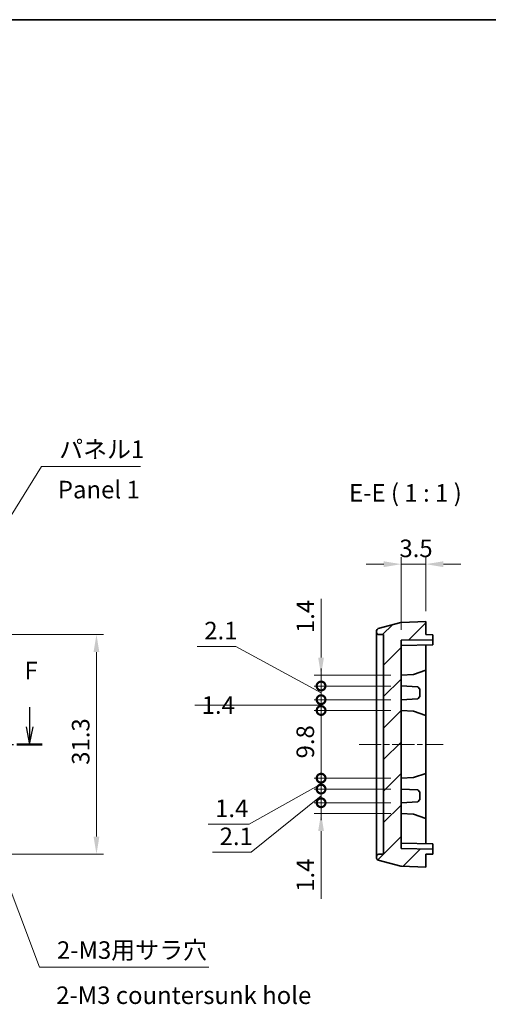
# Model space of a CAD drawing. Units: millimetres. Extents: x 0 to 1985, y 0 to 422.
# Drawn here: x 1725 to 1791, y 141 to 281 of the extents above; entities that cross this region are included whole.
import ezdxf

# ---------------------------------------------------------------- set-up
doc = ezdxf.new("R2010")
doc.units = ezdxf.units.MM
doc.linetypes.add('CHAIN', pattern=[0.3543, 0.2362, -0.0295, 0.0591, -0.0295])
doc.layers.get('Defpoints').update_dxf_attribs({"lineweight": 25})
for name, color, linetype, lineweight in [('Border (ISO)', 7, 'Continuous', 35), ('Centerline (ISO)', 131, 'Continuous', 18), ('Dimension (ISO)', 7, 'Continuous', 18), ('Hatch (ISO)', 1, 'Continuous', 18), ('Section Line (ISO)', 7, 'CHAIN', 25), ('Symbol (ISO)', 7, 'Continuous', 18), ('Visible (ISO)', 7, 'Continuous', 35)]:
    doc.layers.add(name, color=color, linetype=linetype, lineweight=lineweight)
doc.styles.add('Note Text (TK)', font='txt')
doc.dimstyles.new('Default - Method 1b (TK)', dxfattribs={"dimtxt": 2.5, "dimasz": 2.5, "dimexe": 1, "dimexo": 1.5, "dimgap": 1, "dimtad": 1, "dimtoh": 1, "dimrnd": 1e-08, "dimdsep": 46, "dimtxsty": 'Note Text (TK)', "dimcen": 0.09, "dimdle": 5, "dimclrd": 100, "dimclre": 100, "dimclrt": 7, "dimadec": 1, "dimazin": 1, "dimtfac": 1, "dimtmove": 0, "dimatfit": 3, "dimfxl": 1, "dimtolj": 1, "dimlwd": -1, "dimlwe": -1, "dimarcsym": 0})
doc.dimstyles.new('Default - Method 1b (TK)$7', dxfattribs={"dimtxt": 2.5, "dimasz": 2.5, "dimexe": 1, "dimexo": 1.5, "dimgap": 1, "dimtad": 1, "dimtoh": 1, "dimrnd": 1e-08, "dimdsep": 46, "dimtxsty": 'Note Text (TK)', "dimcen": 0.09, "dimdle": 5, "dimclrd": 100, "dimclre": 100, "dimclrt": 7, "dimadec": 1, "dimazin": 1, "dimtfac": 1, "dimtmove": 0, "dimatfit": 3, "dimfxl": 1, "dimtolj": 1, "dimlwd": -1, "dimlwe": -1, "dimarcsym": 0})

# ---------------------------------------------------------------- blocks, each defined once
blk = doc.blocks.new('図面枠 tk図枠')
at = {"layer": 'Border (ISO)'}
blk.add_line((14.5, 289), (405.5, 289), dxfattribs=at)
blk = doc.blocks.new('2dTransSection5')
at = {"layer": 'Section Line (ISO)', "linetype": 'Continuous'}
for p, q in [((67.91, 191.02), (67.91, 188.2)), ((146.56, 191.02), (146.56, 188.2)), ((67.41, 188.2), (67.91, 185.7)), ((67.91, 188.2), (67.91, 185.7)), ((67.91, 185.7), (68.41, 188.2)), ((146.06, 188.2), (146.56, 185.7)), ((146.56, 188.2), (146.56, 185.7)), ((146.56, 185.7), (147.06, 188.2))]:
    blk.add_line(p, q, dxfattribs=at)
at = {"layer": 'Section Line (ISO)', "linetype": 'CHAIN', "ltscale": 15.855589}
blk.add_line((66.1, 185.7), (148.36, 185.7), dxfattribs=at)
at = {"layer": 'Section Line (ISO)', "linetype": 'Continuous', "lineweight": 50}
for p, q in [((66.1, 185.7), (69.72, 185.7)), ((144.75, 185.7), (148.36, 185.7))]:
    blk.add_line(p, q, dxfattribs=at)
at = {"layer": 'Section Line (ISO)', "char_height": 2.5, "attachment_point": 7, "style": 'Note Text (TK)'}
for insert in [(67.2, 194.2), (145.84, 194.2)]:
    blk.add_mtext('F', dxfattribs=dict(at, insert=insert))
blk = doc.blocks.new('*D70')
at = {"layer": 'Defpoints', "color": 0}
for p in [(1706.98, 193.35), (1706.98, 162.05), (1735.59, 162.05)]:
    blk.add_point(p, dxfattribs=at)
at = {"layer": 'Dimension (ISO)', "color": 100}
for p, q in [((1708.48, 193.35), (1736.59, 193.35)), ((1735.59, 190.85), (1735.59, 164.55)), ((1708.48, 162.05), (1736.59, 162.05))]:
    blk.add_line(p, q, dxfattribs=at)
for points in [[(1735.17, 190.85), (1736, 190.85), (1735.59, 193.35)], [(1735.17, 164.55), (1736, 164.55), (1735.59, 162.05)]]:
    blk.add_solid(points, dxfattribs=at)
at = {"layer": 'Dimension (ISO)', "color": 7, "insert": (1733.34, 174.79), "char_height": 2.5, "attachment_point": 4, "rotation": 90, "style": 'Note Text (TK)'}
blk.add_mtext('\\A1;31.3', dxfattribs=at)
blk = doc.blocks.new('*D74')
at = {"layer": 'Defpoints', "color": 0}
for p in [(1782.51, 203.39), (1782.51, 195.2), (1779.01, 192.54)]:
    blk.add_point(p, dxfattribs=at)
at = {"layer": 'Dimension (ISO)', "color": 100}
for p, q in [((1779.01, 194.04), (1779.01, 204.39)), ((1782.51, 196.7), (1782.51, 204.39)), ((1776.51, 203.39), (1774.01, 203.39)), ((1779.01, 203.39), (1782.51, 203.39)), ((1785.01, 203.39), (1787.51, 203.39))]:
    blk.add_line(p, q, dxfattribs=at)
for points in [[(1776.51, 203.8), (1776.51, 202.97), (1779.01, 203.39)], [(1785.01, 203.8), (1785.01, 202.97), (1782.51, 203.39)]]:
    blk.add_solid(points, dxfattribs=at)
at = {"layer": 'Dimension (ISO)', "color": 7, "insert": (1778.75, 205.64), "char_height": 2.5, "attachment_point": 4, "style": 'Note Text (TK)'}
blk.add_mtext('\\A1;3.5', dxfattribs=at)
blk = doc.blocks.new('*D75')
at = {"layer": 'Defpoints', "color": 0}
for p in [(1779.01, 187.57), (1767.59, 186.02), (1779.01, 186.02)]:
    blk.add_point(p, dxfattribs=at)
at = {"layer": 'Dimension (ISO)', "color": 100}
for p, q in [((1767.59, 190.07), (1767.59, 198.45)), ((1777.51, 187.57), (1766.59, 187.57)), ((1767.59, 186.02), (1767.59, 187.57)), ((1777.51, 186.02), (1766.59, 186.02)), ((1767.59, 186.02), (1767.59, 181.02))]:
    blk.add_line(p, q, dxfattribs=at)
blk.add_solid([(1767.17, 190.07), (1768, 190.07), (1767.59, 187.57)], dxfattribs=at)
at = {"layer": 'Dimension (ISO)', "color": 7, "insert": (1765.34, 193.57), "char_height": 2.5, "attachment_point": 4, "rotation": 90, "style": 'Note Text (TK)'}
blk.add_mtext('\\A1;1.4', dxfattribs=at)
blk = doc.blocks.new('_None')
blk = doc.blocks.new('_DotSmall')
at = {"color": 0, "linetype": 'ByBlock', "const_width": 0.5}
blk.add_lwpolyline([(-0.0625, 0, 1), (0.0625, 0, 1)], format="xyb", close=True, dxfattribs=at)
blk = doc.blocks.new('*D76')
at = {"layer": 'Defpoints', "color": 0}
for p in [(1779.01, 186.02), (1767.59, 184.07), (1779.01, 184.07)]:
    blk.add_point(p, dxfattribs=at)
at = {"layer": 'Dimension (ISO)', "color": 100}
for p, q in [((1755.46, 191.67), (1749.95, 191.67)), ((1767.59, 185.05), (1755.46, 191.67)), ((1767.59, 186.02), (1767.59, 188.52)), ((1777.51, 186.02), (1766.59, 186.02)), ((1767.59, 186.02), (1767.59, 184.07)), ((1767.59, 186.02), (1767.59, 184.07)), ((1777.51, 184.07), (1766.59, 184.07)), ((1767.59, 184.07), (1767.59, 181.57))]:
    blk.add_line(p, q, dxfattribs=at)
at = {"layer": 'Dimension (ISO)', "color": 100, "xscale": 2.5, "yscale": 2.5, "zscale": 2.5}
for p, rotation in [((1767.59, 186.02), 270), ((1767.59, 184.07), 90)]:
    blk.add_blockref('_DotSmall', p, dxfattribs=dict(at, rotation=rotation))
at = {"layer": 'Dimension (ISO)', "color": 7, "insert": (1750.95, 193.92), "char_height": 2.5, "attachment_point": 4, "style": 'Note Text (TK)'}
blk.add_mtext('\\A1;2.1', dxfattribs=at)
blk = doc.blocks.new('*D77')
at = {"layer": 'Defpoints', "color": 0}
for p in [(1779.01, 184.07), (1767.59, 182.53), (1779.01, 182.53)]:
    blk.add_point(p, dxfattribs=at)
at = {"layer": 'Dimension (ISO)', "color": 100}
for p, q in [((1767.59, 184.07), (1767.59, 186.57)), ((1777.51, 184.07), (1766.59, 184.07)), ((1767.59, 184.07), (1767.59, 182.53)), ((1767.59, 184.07), (1767.59, 182.53)), ((1755.46, 183.3), (1749.58, 183.3)), ((1767.59, 183.3), (1755.46, 183.3)), ((1777.51, 182.53), (1766.59, 182.53)), ((1767.59, 182.53), (1767.59, 180.03))]:
    blk.add_line(p, q, dxfattribs=at)
at = {"layer": 'Dimension (ISO)', "color": 7, "insert": (1750.58, 183.3), "char_height": 2.5, "attachment_point": 4, "style": 'Note Text (TK)'}
blk.add_mtext('\\A1;1.4', dxfattribs=at)
blk = doc.blocks.new('*D78')
at = {"layer": 'Defpoints', "color": 0}
for p in [(1779.01, 182.53), (1767.59, 172.88), (1779.01, 172.88)]:
    blk.add_point(p, dxfattribs=at)
at = {"layer": 'Dimension (ISO)', "color": 100}
for p, q in [((1777.51, 182.53), (1766.59, 182.53)), ((1767.59, 182.53), (1767.59, 172.88)), ((1777.51, 172.88), (1766.59, 172.88))]:
    blk.add_line(p, q, dxfattribs=at)
at = {"layer": 'Dimension (ISO)', "color": 100, "xscale": 2.5, "yscale": 2.5, "zscale": 2.5}
for p, rotation in [((1767.59, 182.53), 90), ((1767.59, 172.88), 270)]:
    blk.add_blockref('_DotSmall', p, dxfattribs=dict(at, rotation=rotation))
at = {"layer": 'Dimension (ISO)', "color": 7, "insert": (1765.34, 175.7), "char_height": 2.5, "attachment_point": 4, "rotation": 90, "style": 'Note Text (TK)'}
blk.add_mtext('\\A1;9.8', dxfattribs=at)
blk = doc.blocks.new('*D79')
at = {"layer": 'Defpoints', "color": 0}
for p in [(1779.01, 172.88), (1767.59, 171.33), (1779.01, 171.33)]:
    blk.add_point(p, dxfattribs=at)
at = {"layer": 'Dimension (ISO)', "color": 100}
for p, q in [((1767.59, 172.88), (1767.59, 175.38)), ((1777.51, 172.88), (1766.59, 172.88)), ((1767.59, 172.88), (1767.59, 171.33)), ((1767.59, 172.88), (1767.59, 171.33)), ((1767.59, 172.1), (1757.36, 166.33)), ((1777.51, 171.33), (1766.59, 171.33)), ((1767.59, 171.33), (1767.59, 168.83)), ((1757.36, 166.33), (1751.49, 166.33))]:
    blk.add_line(p, q, dxfattribs=at)
at = {"layer": 'Dimension (ISO)', "color": 7, "insert": (1752.49, 168.58), "char_height": 2.5, "attachment_point": 4, "style": 'Note Text (TK)'}
blk.add_mtext('\\A1;1.4', dxfattribs=at)
blk = doc.blocks.new('*D80')
at = {"layer": 'Defpoints', "color": 0}
for p in [(1779.01, 171.33), (1767.59, 169.38), (1779.01, 169.38)]:
    blk.add_point(p, dxfattribs=at)
at = {"layer": 'Dimension (ISO)', "color": 100}
for p, q in [((1767.59, 171.33), (1767.59, 173.83)), ((1777.51, 171.33), (1766.59, 171.33)), ((1767.59, 171.33), (1767.59, 169.38)), ((1767.59, 171.33), (1767.59, 169.38)), ((1767.59, 170.36), (1757.65, 162.34)), ((1777.51, 169.38), (1766.59, 169.38)), ((1767.59, 169.38), (1767.59, 166.88)), ((1757.65, 162.34), (1752.14, 162.34))]:
    blk.add_line(p, q, dxfattribs=at)
at = {"layer": 'Dimension (ISO)', "color": 100, "xscale": 2.5, "yscale": 2.5, "zscale": 2.5}
for p, rotation in [((1767.59, 171.33), 270), ((1767.59, 169.38), 90)]:
    blk.add_blockref('_DotSmall', p, dxfattribs=dict(at, rotation=rotation))
at = {"layer": 'Dimension (ISO)', "color": 7, "insert": (1753.14, 164.59), "char_height": 2.5, "attachment_point": 4, "style": 'Note Text (TK)'}
blk.add_mtext('\\A1;2.1', dxfattribs=at)
blk = doc.blocks.new('*D81')
at = {"layer": 'Defpoints', "color": 0}
for p in [(1779.01, 169.38), (1767.59, 167.83), (1779.01, 167.83)]:
    blk.add_point(p, dxfattribs=at)
at = {"layer": 'Dimension (ISO)', "color": 100}
for p, q in [((1767.59, 169.38), (1767.59, 171.88)), ((1777.51, 169.38), (1766.59, 169.38)), ((1767.59, 169.38), (1767.59, 167.83)), ((1777.51, 167.83), (1766.59, 167.83)), ((1767.59, 165.33), (1767.59, 155.68))]:
    blk.add_line(p, q, dxfattribs=at)
blk.add_solid([(1767.17, 165.33), (1768, 165.33), (1767.59, 167.83)], dxfattribs=at)
at = {"layer": 'Dimension (ISO)', "color": 7, "insert": (1765.34, 156.68), "char_height": 2.5, "attachment_point": 4, "rotation": 90, "style": 'Note Text (TK)'}
blk.add_mtext('\\A1;1.4', dxfattribs=at)

msp = doc.modelspace()

# ---------------------------------------------------------------- hatches: boundary and pattern name
at = {"layer": 'Hatch (ISO)'}
h = msp.add_hatch(dxfattribs=at)
h.set_pattern_fill('ANSI31', color=256, scale=25.4, style=0)
h.set_pattern_definition([(45, (1579.5, -8), (-2.245064, 2.245064), [])])
edge = h.paths.add_edge_path()
edge.add_ellipse((1775.8051, 161.4918), major_axis=(-0.3, 0), ratio=1, start_angle=0, end_angle=75)
edge.add_line((1775.7274, 161.202), (1778.9721, 160.3326))
edge.add_ellipse((1779.0497, 160.6224), major_axis=(-0.0776, -0.2898), ratio=1, start_angle=0, end_angle=13)
edge.add_line((1779.0392, 160.3226), (1782.5051, 160.2016))
edge.add_line((1782.5051, 160.2016), (1782.5051, 162.0516))
edge.add_line((1782.5051, 162.0516), (1783.5051, 162.069))
edge.add_line((1783.5051, 162.069), (1783.5051, 162.7841))
edge.add_line((1783.5051, 162.7841), (1779.0051, 162.8627))
edge.add_line((1779.0051, 162.8627), (1779.0051, 192.5405))
edge.add_line((1779.0051, 192.5405), (1783.5051, 192.619))
edge.add_line((1783.5051, 192.619), (1783.5051, 193.3341))
edge.add_line((1783.5051, 193.3341), (1782.5051, 193.3516))
edge.add_line((1782.5051, 193.3516), (1782.5051, 195.2016))
edge.add_line((1782.5051, 195.2016), (1779.0392, 195.0805))
edge.add_ellipse((1779.0497, 194.7807), major_axis=(-0.0105, 0.2998), ratio=1, start_angle=0, end_angle=13)
edge.add_line((1778.9721, 195.0705), (1775.7274, 194.2011))
edge.add_ellipse((1775.8051, 193.9113), major_axis=(-0.0776, 0.2898), ratio=1, start_angle=0, end_angle=75)
edge.add_line((1775.5051, 193.9113), (1775.5051, 193.6614))
edge.add_ellipse((1775.8051, 193.6614), major_axis=(-0.3, 0), ratio=1, start_angle=0, end_angle=89)
edge.add_line((1775.7998, 193.3614), (1776.5051, 193.3491))
edge.add_line((1776.5051, 193.3491), (1776.5051, 162.054))
edge.add_line((1776.5051, 162.054), (1775.7998, 162.0417))
edge.add_ellipse((1775.8051, 161.7418), major_axis=(-0.0052, 0.3), ratio=1, start_angle=0, end_angle=89)
edge.add_line((1775.5051, 161.7418), (1775.5051, 161.4918))

# ---------------------------------------------------------------- linework, layer by layer
at = {"layer": 'Centerline (ISO)', "linetype": 'CHAIN', "ltscale": 13.334389}
msp.add_line((1773.0051, 177.7016), (1785.0051, 177.7016), dxfattribs=at)
at = {"layer": 'Visible (ISO)'}
for p, q in [((1782.5051, 195.2016), (1779.0392, 195.0805)), ((1782.5051, 193.3516), (1782.5051, 195.2016)), ((1775.5051, 193.9113), (1775.5051, 193.6614)), ((1778.9721, 195.0705), (1775.7274, 194.2011)), ((1775.5051, 193.6614), (1775.5051, 193.5589)), ((1775.5051, 193.5589), (1775.5051, 161.8442)), ((1775.7998, 193.3614), (1776.5051, 193.3491)), ((1776.5051, 193.3491), (1776.5051, 162.054)), ((1779.0051, 192.5405), (1783.5051, 192.619)), ((1779.0051, 162.8627), (1779.0051, 192.5405)), ((1783.5051, 193.3341), (1782.5051, 193.3516)), ((1783.5051, 192.619), (1783.5051, 193.3341)), ((1783.5051, 192.619), (1783.5051, 191.869)), ((1783.5051, 191.869), (1779.0051, 191.7905)), ((1782.5051, 191.8516), (1782.5051, 188.2661)), ((1782.5051, 188.2661), (1780.7575, 187.6643)), ((1782.5051, 188.2661), (1782.5051, 181.8341)), ((1780.7575, 187.6643), (1779.0051, 187.5725)), ((1779.0051, 186.0225), (1781.3555, 185.8993)), ((1781.3555, 185.8993), (1781.6551, 185.5836)), ((1781.6551, 184.5114), (1781.6551, 185.5836)), ((1779.0051, 184.0725), (1781.3555, 184.1957)), ((1781.6551, 184.5114), (1781.3555, 184.1957)), ((1780.7575, 182.4358), (1779.0051, 182.5277)), ((1780.7575, 182.4358), (1782.5051, 181.8341)), ((1782.5051, 181.8341), (1782.5051, 173.5691)), ((1780.7575, 172.9673), (1779.0051, 172.8755)), ((1782.5051, 173.5691), (1780.7575, 172.9673)), ((1782.5051, 173.5691), (1782.5051, 167.1371)), ((1779.0051, 171.3307), (1781.3555, 171.2075)), ((1781.3555, 171.2075), (1781.6551, 170.8918)), ((1781.6551, 169.8195), (1781.6551, 170.8918)), ((1779.0051, 169.3807), (1781.3555, 169.5038)), ((1781.6551, 169.8195), (1781.3555, 169.5038)), ((1780.7575, 167.7388), (1779.0051, 167.8307)), ((1780.7575, 167.7388), (1782.5051, 167.1371)), ((1782.5051, 167.1371), (1782.5051, 163.5516)), ((1783.5051, 163.5341), (1779.0051, 163.6127)), ((1783.5051, 162.7841), (1779.0051, 162.8627)), ((1783.5051, 163.5341), (1783.5051, 162.7841)), ((1775.5051, 161.8442), (1775.5051, 161.7418)), ((1775.5051, 161.7418), (1775.5051, 161.4918)), ((1776.5051, 162.054), (1775.7998, 162.0417)), ((1782.5051, 162.0516), (1783.5051, 162.069)), ((1782.5051, 160.2016), (1782.5051, 162.0516)), ((1783.5051, 162.069), (1783.5051, 162.7841)), ((1775.7274, 161.202), (1778.9721, 160.3326)), ((1779.0392, 160.3226), (1782.5051, 160.2016))]:
    msp.add_line(p, q, dxfattribs=at)
for centre, start, end in [((1775.8051, 193.9113), 105, 180), ((1779.0497, 194.7807), 92, 105), ((1775.8051, 193.6614), 180, 269), ((1775.8051, 161.7418), 91, 180), ((1775.8051, 161.4918), 180, 255), ((1779.0497, 160.6224), 255, 268)]:
    msp.add_arc(centre, 0.3, start, end, dxfattribs=at)

# ---------------------------------------------------------------- block references
msp.add_blockref('図面枠 tk図枠', (1579.5, -8))
at = {"layer": 'Section Line (ISO)'}
msp.add_blockref('2dTransSection5', (1579.5, -8), dxfattribs=at)

# ---------------------------------------------------------------- texts
at = {"layer": 'Symbol (ISO)', "color": 7, "char_height": 2.5, "line_spacing_factor": 1.5, "style": 'Note Text (TK)'}
for s, insert, width, attachment_point in [('{パネル1}', (1730.2752, 217.7368), 12.836257, 7), ('{Panel 1}', (1730.0827, 213.6952), 12.663321, 4), ('{2-M3用サラ穴            }', (1729.9575, 146.3503), 36.330409, 7), ('{\\fArial|b0|i0;\\H2.5000;2-M3 countersunk hole}', (1729.8453, 141.9433), 37.725485, 4)]:
    msp.add_mtext(s, dxfattribs=dict(at, insert=insert, width=width, attachment_point=attachment_point))
at = {"layer": 'Symbol (ISO)', "color": 7, "insert": (1771.5769, 211.5164), "char_height": 2.5, "attachment_point": 7, "style": 'Note Text (TK)'}
msp.add_mtext('E-E ( 1 : 1 )', dxfattribs=at)

# ---------------------------------------------------------------- dimensions: what is measured, and where the dimension line sits
at = {"layer": 'Dimension (ISO)', "color": 100}
for base, p1, p2, angle, override, picture, middle in [((1782.5051, 203.3862), (1779.0051, 192.5405), (1782.5051, 195.2016), 180, {"dimtoh": 0, "dimdec": 2, "dimtp": 0, "dimtm": 0, "dimtdec": 2, "dimtofl": 1, "dimatfit": 1}, '*D74', (1780.7551, 203.3862)), ((1767.5865, 186.0225), (1779.0051, 187.5725), (1779.0051, 186.0225), 90, {"dimtoh": 0, "dimdec": 2, "dimlfac": 0.903226, "dimblk2": 'None', "dimsah": 1, "dimdle": 0, "dimtp": 0, "dimtm": 0, "dimtdec": 2, "dimtofl": 1, "dimatfit": 1}, '*D75', (1767.5865, 195.5114)), ((1767.5865, 184.0725), (1779.0051, 186.0225), (1779.0051, 184.0725), 90, {"dimtih": 1, "dimtoh": 1, "dimdec": 2, "dimlfac": 1.076923, "dimblk1": 'DotSmall', "dimblk2": 'DotSmall', "dimsah": 1, "dimdle": 0, "dimtp": 0, "dimtm": 0, "dimtdec": 2, "dimtofl": 1, "dimtmove": 1, "dimatfit": 1}, '*D76', (1754.4582, 191.6709)), ((1735.5866, 162.054), (1706.9842, 193.3491), (1706.9842, 162.054), 90, {"dimtoh": 0, "dimdec": 2, "dimtp": 0, "dimtm": 0, "dimtdec": 2, "dimtofl": 0, "dimatfit": 1}, '*D70', (1735.5866, 177.7016)), ((1767.5865, 182.5277), (1779.0051, 184.0725), (1779.0051, 182.5277), 90, {"dimtih": 1, "dimtoh": 1, "dimdec": 2, "dimlfac": 0.906258, "dimblk1": 'None', "dimblk2": 'None', "dimsah": 1, "dimdle": 0, "dimtp": 0, "dimtm": 0, "dimtdec": 2, "dimtofl": 1, "dimtmove": 1, "dimatfit": 1}, '*D77', (1754.4582, 183.3001)), ((1767.5865, 172.8755), (1779.0051, 182.5277), (1779.0051, 172.8755), 90, {"dimtoh": 0, "dimdec": 2, "dimlfac": 1.015314, "dimblk1": 'DotSmall', "dimblk2": 'DotSmall', "dimsah": 1, "dimdle": 0, "dimtp": 0, "dimtm": 0, "dimtdec": 2, "dimtofl": 0, "dimatfit": 1}, '*D78', (1767.5865, 177.7016)), ((1767.5865, 171.3307), (1779.0051, 172.8755), (1779.0051, 171.3307), 90, {"dimtih": 1, "dimtoh": 1, "dimdec": 2, "dimlfac": 0.906258, "dimblk1": 'None', "dimblk2": 'None', "dimsah": 1, "dimdle": 0, "dimtp": 0, "dimtm": 0, "dimtdec": 2, "dimtofl": 1, "dimtmove": 1, "dimatfit": 1}, '*D79', (1756.3632, 166.3307)), ((1767.5865, 169.3807), (1779.0051, 171.3307), (1779.0051, 169.3807), 90, {"dimtih": 1, "dimtoh": 1, "dimdec": 2, "dimlfac": 1.076923, "dimblk1": 'DotSmall', "dimblk2": 'DotSmall', "dimsah": 1, "dimdle": 0, "dimtp": 0, "dimtm": 0, "dimtdec": 2, "dimtofl": 1, "dimtmove": 1, "dimatfit": 1}, '*D80', (1756.6489, 162.335)), ((1767.5865, 167.8307), (1779.0051, 169.3807), (1779.0051, 167.8307), 90, {"dimtoh": 0, "dimdec": 2, "dimlfac": 0.903226, "dimblk1": 'None', "dimsah": 1, "dimdle": 0, "dimtp": 0, "dimtm": 0, "dimtdec": 2, "dimtofl": 1, "dimatfit": 1}, '*D81', (1767.5865, 158.6204))]:
    dim = msp.add_linear_dim(base=base, p1=p1, p2=p2, angle=angle, dimstyle='Default - Method 1b (TK)', override=override, dxfattribs=at)
    dim.commit()
    dim.dimension.update_dxf_attribs({"geometry": picture, "text_midpoint": middle, "dimtype": 160})

# ---------------------------------------------------------------- leaders
at = {"layer": 'Symbol (ISO)', "color": 100, "annotation_type": 0, "has_hookline": 1, "hookline_direction": 0}
for points, text_width in [([(1710.2122, 189.1483), (1727.7752, 217.3202), (1730.2752, 217.3202)], 11.6051), ([(1716.1239, 176.0617), (1727.4575, 145.9336), (1729.9575, 145.9336)], 21.6335)]:
    msp.add_leader(points, dimstyle='Default - Method 1b (TK)$7', override={"dimgap": 0, "dimtad": 1}, dxfattribs=dict(at, text_width=text_width))

doc.saveas('drawing.dxf')
